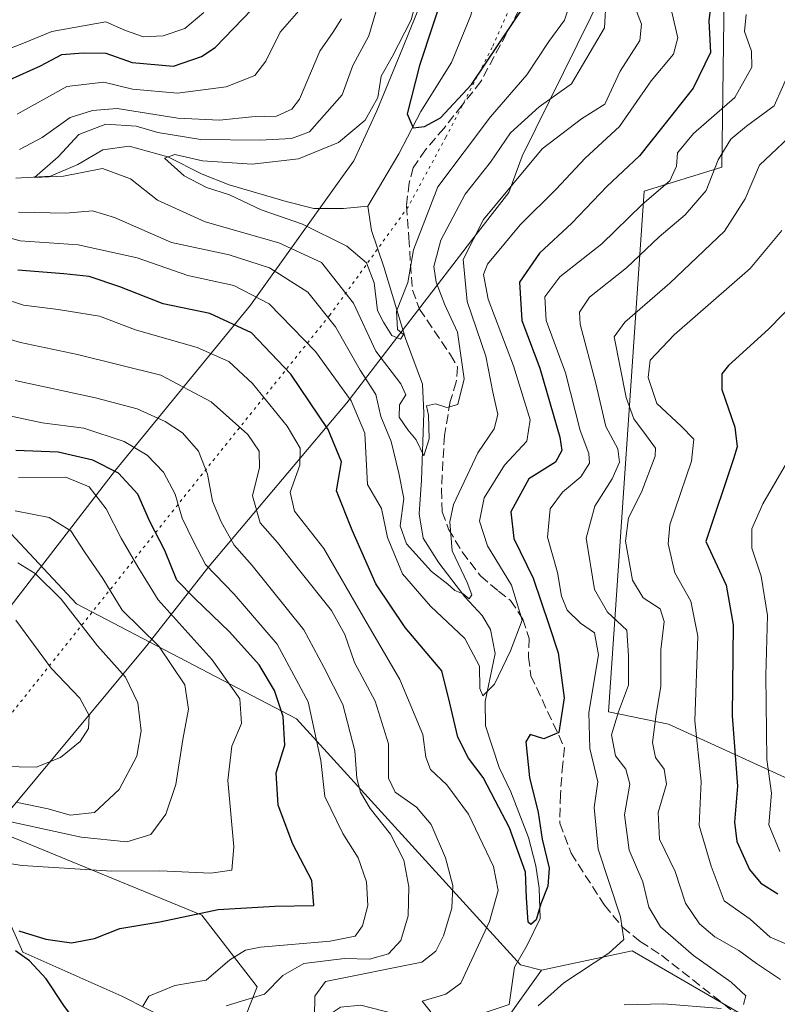
# Model space of a CAD drawing. Units: metres. Extents: x 597734 to 601196, y 4692104 to 4694466.
# Drawn here: x 598735 to 598868, y 4693213 to 4693386 of the extents above; entities that cross this region are included whole.
import ezdxf

# ---------------------------------------------------------------- set-up
doc = ezdxf.new("R2010")
doc.units = ezdxf.units.M
doc.header["$MEASUREMENT"] = 0
doc.linetypes.add('DGN Style 3', pattern=[2.307223458686699, 1.648016756204785, -0.6592067024819142])
doc.linetypes.add('DGN Style 5', pattern=[1.1536117293433497, 0.4944050268614355, -0.6592067024819142])
for name, color, linetype, lineweight in [('Arbolado forestal CxS', 92, 'Continuous', 0), ('Corriente natural lineal', 142, 'Continuous', 13), ('Curva de nivel maestra', 30, 'Continuous', 30), ('Curva de nivel normal', 30, 'Continuous', 0), ('Senda', 7, 'DGN Style 3', 0), ('Suelo desnudo CxS', 253, 'Continuous', 0), ('Vía pecuaria CxS', 92, 'Continuous', 13), ('Vía pecuaria eje', 92, 'DGN Style 5', 0)]:
    doc.layers.add(name, color=color, linetype=linetype, lineweight=lineweight)

msp = doc.modelspace()

# ---------------------------------------------------------------- linework, layer by layer
at = {"layer": 'Arbolado forestal CxS', "color": 92, "linetype": 'Continuous', "lineweight": 0}
for points in [[(598900.5192999998, 4693199.176300001, 369.690499999997), (598910.3822999997, 4693219.0099, 381.3154000000068), (598929.6221000003, 4693246.2171, 396.3987000000052), (598920.1612999998, 4693276.7183, 396.5537999999942), (598893.5477, 4693282.2675, 394.9866000000038), (598877.7867000002, 4693274.413899999, 388.2737000000052), (598873.9068999998, 4693250.425100001, 385.6399999999995), (598848.7593, 4693261.916099999, 365.372199999998), (598838.1644000001, 4693264.0985, 356.9355000000069), (598844.4726999998, 4693355.5985, 352.4805000000051), (598858.1387, 4693359.805299999, 359.1036000000022), (598858.6936999997, 4693403.050899999, 343.2516999999934), (598863.3397000004, 4693410.839299999, 339.1095999999961), (598876.6578000003, 4693433.165300001, 330.4140000000043), (598885.6925999997, 4693423.7733, 341.3429000000033), (598891.4633, 4693378.1337, 368.3678000000073), (598908.6661, 4693374.578500001, 361.7596999999951), (598918.0590000004, 4693355.5975, 363.161300000007), (598932.4195999998, 4693315.867500001, 371.7088999999978), (598959.9907000001, 4693256.5799, 385.9614000000001)], [(598987.9526000004, 4693235.626499999, 386.1208999999944), (598978.7653999999, 4693244.215299999, 385.3678000000073), (598959.9907000001, 4693256.5799, 385.9614000000001), (598932.4195999998, 4693315.867500001, 371.7088999999978), (598918.0590000004, 4693355.5975, 363.161300000007), (598908.6661, 4693374.578500001, 361.7596999999951), (598891.4633, 4693378.1337, 368.3678000000073), (598885.6925999997, 4693423.7733, 341.3429000000033), (598876.6578000003, 4693433.165300001, 330.4140000000043), (598863.3397000004, 4693410.839299999, 339.1095999999961), (598858.6936999997, 4693403.050899999, 343.2516999999934), (598858.1387, 4693359.805299999, 359.1036000000022), (598844.4726999998, 4693355.5985, 352.4805000000051), (598838.1644000001, 4693264.0985, 356.9355000000069), (598848.7593, 4693261.916099999, 365.372199999998), (598873.9068999998, 4693250.425100001, 385.6399999999995), (598877.7867000002, 4693274.413899999, 388.2737000000052), (598893.5477, 4693282.2675, 394.9866000000038), (598920.1612999998, 4693276.7183, 396.5537999999942), (598929.6221000003, 4693246.2171, 396.3987000000052), (598910.3822999997, 4693219.0099, 381.3154000000068), (598900.5192999998, 4693199.176300001, 369.690499999997)], [(598728.8359000003, 4693299.858700001, 384.4008999999933), (598744.6047999999, 4693283.0307, 389.3656999999948), (598783.3230999997, 4693262.852299999, 374.1647999999986), (598822.7210999997, 4693219.6161, 352.7274000000034), (598826.4073000001, 4693218.633099999, 352.8331000000035), (598797.3092999998, 4693177.958900001, 358.7020000000048), (598764.7896999996, 4693186.368100001, 368.9867999999988), (598776.4137000004, 4693215.753699999, 367.7041999999929), (598766.6799, 4693228.3397, 376.5804999999964), (598713.0097000003, 4693250.3783, 386.9474000000046)], [(598728.8359000003, 4693299.858700001, 384.4008999999933), (598744.6047999999, 4693283.0307, 389.3656999999948), (598783.3230999997, 4693262.852299999, 374.1647999999986), (598822.7210999997, 4693219.6161, 352.7274000000034), (598826.4073000001, 4693218.633099999, 352.8331000000035)], [(598713.0097000003, 4693250.3783, 386.9474000000046), (598766.6799, 4693228.3397, 376.5804999999964), (598776.4137000004, 4693215.753699999, 367.7041999999929), (598764.7896999996, 4693186.368100001, 368.9867999999988)], [(598713.0097000003, 4693250.3783, 386.9474000000046), (598766.6799, 4693228.3397, 376.5804999999964), (598776.4137000004, 4693215.753699999, 367.7041999999929), (598764.7896999996, 4693186.368100001, 368.9867999999988), (598797.3092999998, 4693177.958900001, 358.7020000000048), (598826.4073000001, 4693218.633099999, 352.8331000000035)], [(598713.0097000003, 4693250.3783, 386.9474000000046), (598766.6799, 4693228.3397, 376.5804999999964), (598776.4137000004, 4693215.753699999, 367.7041999999929), (598764.7896999996, 4693186.368100001, 368.9867999999988), (598797.3092999998, 4693177.958900001, 358.7020000000048), (598826.4073000001, 4693218.633099999, 352.8331000000035)], [(598797.3092999998, 4693177.958900001, 358.7020000000048), (598826.4073000001, 4693218.633099999, 352.8331000000035), (598842.3690999999, 4693222.028899999, 355.2764000000025), (598865.8102000002, 4693208.470899999, 361.2045999999973)], [(598865.8102000002, 4693208.470899999, 361.2045999999973), (598842.3690999999, 4693222.028899999, 355.2764000000025), (598826.4073000001, 4693218.633099999, 352.8331000000035)]]:
    msp.add_polyline3d(points, dxfattribs=at)
at = {"layer": 'Corriente natural lineal', "color": 142, "linetype": 'Continuous', "lineweight": 13}
for points in [[(598795.8300999999, 4693352.9901, 327.770199999999), (598801.2801000001, 4693362.170100001, 327.223800000007), (598805.1901000004, 4693369.620100001, 325.7456999999995), (598810.5900999998, 4693378.220100001, 324.1306000000041), (598813.9001000002, 4693386.380100001, 323.4392999999982), (598818.1401000004, 4693400.440099999, 321.3899999999995), (598819.2100999998, 4693405.640100001, 320.8076000000001), (598819.8901000004, 4693410.8201, 320.4382999999943), (598821.8201000001, 4693415.4901, 320.6551999999938), (598826.3400999998, 4693420.4801, 319.0329999999958), (598829.2301000003, 4693424.090100001, 318.2600999999996)], [(598733.9501, 4693357.880100001, 337.561600000001), (598740.0401, 4693358.220100001, 337.1915000000009), (598744.8201000001, 4693360.2601, 336.5745000000024), (598749.2200999996, 4693362.880100001, 335.1223000000027), (598753.8501000004, 4693363.5001, 334.4900000000052), (598760.6801000005, 4693361.640100001, 333.3310000000056), (598766.7200999996, 4693358.5701, 331.4939000000013), (598771.4401000004, 4693356.7301, 330.5515000000014), (598781.4600999998, 4693353.8101, 329.5228000000061), (598786.3701, 4693352.5801, 328.6477000000014), (598791.5500999996, 4693352.540100001, 328.1401000000042), (598795.8300999999, 4693352.9901, 327.770199999999)], [(598820.7200999996, 4693212.620100001, 353.8123000000051), (598821.6401000004, 4693219.210100001, 353.1538), (598823.8601000002, 4693223.0701, 352.2137999999977), (598826.1401000004, 4693227.7601, 351.0896000000066), (598825.9600999998, 4693233.0701, 351.001099999994), (598825.4200999998, 4693236.970100001, 350.9582999999984), (598824.1101000002, 4693242.0001, 350.2614999999932), (598821.0301000001, 4693249.9901, 348.9412000000011), (598818.9401000004, 4693254.290100001, 348.3101000000024), (598816.5701000001, 4693261.630100001, 347.0200999999943), (598816.5100999996, 4693265.870100001, 346.6742999999988), (598818.2701000003, 4693274.300100001, 344.3613000000041), (598817.4301000005, 4693278.550100001, 342.6095999999961), (598815.9600999998, 4693280.9901, 342.4532000000036), (598812.9301000005, 4693284.280099999, 341.4848000000056), (598808.3501000004, 4693290.270099999, 339.9088999999949), (598805.5701000001, 4693294.5801, 339.9744000000064), (598804.9001000002, 4693298.870100001, 339.9725000000035), (598805.2901, 4693304.800100001, 338.7918999999966), (598805.6801000005, 4693316.620100001, 335.036500000002), (598805.4600999998, 4693321.6801, 333.385500000004), (598802.4801000003, 4693329.710100001, 330.9174000000057), (598798.6501000002, 4693342.290100001, 329.5528000000049), (598796.5000999998, 4693348.670100001, 327.9989999999962), (598795.8300999999, 4693352.9901, 327.770199999999)], [(598677.9801000003, 4693268.3201, 395.4875999999931), (598685.9101, 4693264.3201, 393.5332999999956), (598695.0701000001, 4693257.5001, 389.9487999999984), (598704.1401000004, 4693252.270099999, 386.7461000000039), (598710.4801000003, 4693247.860099999, 384.8928000000014), (598717.9801000003, 4693241.3201, 382.0164999999979), (598725.6201, 4693234.1601, 379.5023999999976), (598732.0201000003, 4693228.970100001, 377.6750999999931), (598735.1801000005, 4693221.8301, 375.8133999999991), (598752.6101000002, 4693214.110099999, 372.2281999999978), (598761.4001000002, 4693209.6601, 368.6699999999983), (598771.0301000001, 4693206.690099999, 365.4688000000024), (598778.9200999998, 4693205.840100001, 363.5173999999971), (598787.1901000004, 4693209.550100001, 361.1290000000009), (598791.0301000001, 4693212.170100001, 359.3418999999994), (598794.6201, 4693212.5101, 358.006899999993), (598804.6201, 4693209.920100001, 356.2492999999959), (598812.4801000003, 4693209.850099999, 354.9541000000027), (598820.7200999996, 4693212.620100001, 353.8123000000051)]]:
    msp.add_polyline3d(points, dxfattribs=at)
at = {"layer": 'Curva de nivel maestra', "color": 30, "linetype": 'Continuous', "lineweight": 30, "flags": 128}
for points, elevation in [([(598809.5599999996, 4693391.7601), (598804.9600000001, 4693377.720100001), (598802.7599999999, 4693369.170100001), (598803.8099999996, 4693366.720100001), (598805.8399999999, 4693366.940099999), (598808.6200000001, 4693368.4801), (598814.0999999996, 4693374.340100001), (598823.7199999997, 4693388.670100001)], 325), ([(598856.4400000004, 4693390.340100001), (598855.8399999999, 4693385.5601), (598856.1399999997, 4693379.960100001), (598853.0800000001, 4693373.6801), (598847.4900000002, 4693366.6801), (598843.6600000003, 4693361.790100001), (598837.8600000005, 4693356.4001), (598831.75, 4693349.950099999), (598826.0700000003, 4693344.720100001), (598822.5, 4693339.5801), (598822.9400000004, 4693332.860099999), (598826.0899999999, 4693324.470100001), (598829.6100000005, 4693312.340100001), (598829.9500000002, 4693310.030099999), (598828.8399999999, 4693307.9801), (598824.1699999999, 4693305.0101), (598821, 4693299.2401), (598821.54, 4693294.5601), (598824.9400000004, 4693287.5801), (598827.7100000001, 4693279.4001), (598829.3300000001, 4693274.4301), (598830.3700000001, 4693266.5101), (598829.4199999999, 4693260.420100001), (598826.8099999996, 4693259.300100001), (598824.4100000003, 4693260.0601), (598823.6699999999, 4693258.780099999), (598824.29, 4693252.530099999), (598825.7999999998, 4693246.4001), (598826.5099999999, 4693241.690099999), (598827.7300000006, 4693236.600099999), (598827.5199999996, 4693233.4001), (598826.2800000003, 4693230.340100001), (598825.4600000001, 4693227.520099999), (598824.5, 4693226.690099999), (598824.0700000003, 4693227.090100001), (598823.7800000003, 4693231.360099999), (598823.5899999999, 4693235.860099999), (598820.7699999996, 4693243.700099999), (598818.2300000006, 4693248.5001), (598816.1600000003, 4693252.5001), (598813.5800000001, 4693255.940099999), (598811.7000000002, 4693259.620100001), (598810.2699999996, 4693265.610099999), (598808.8499999996, 4693271.290100001), (598802.3899999997, 4693278.870100001), (598797.2400000002, 4693286.5801), (598793.1200000001, 4693295.9801), (598790.3700000001, 4693302.920100001), (598791.2400000002, 4693308.0101), (598788.8499999996, 4693313.7301), (598782.3200000003, 4693323.420100001), (598775.4000000004, 4693330.710100001), (598768.0899999999, 4693334.0701), (598759.8399999999, 4693335.800100001), (598752.2199999997, 4693338.780099999), (598746.8200000003, 4693340.600099999), (598742.3799999999, 4693341.0801), (598734.3099999996, 4693341.700099999)], 350), ([(598730.9600000001, 4693374.370100001), (598738.2999999998, 4693377.630100001), (598742.0599999996, 4693379.640100001), (598745.7599999999, 4693379.9001), (598749.7599999999, 4693379.870100001), (598754.4299999997, 4693378.190099999), (598761.6500000004, 4693377.5801), (598766.6200000001, 4693379.2501), (598768.9900000002, 4693380.870100001), (598775.4299999997, 4693387.550100001)], 350), ([(598871.54, 4693336.6801), (598866.3399999999, 4693331.340100001), (598859.2800000003, 4693324.970100001), (598858.1399999997, 4693323.5101), (598858.1200000001, 4693320.720100001), (598860.4100000003, 4693314.090100001), (598860.79, 4693310.670100001), (598860.1799999997, 4693308.540100001), (598855.2800000003, 4693294.020099999), (598858.8700000001, 4693286.350099999), (598860.0999999996, 4693279.350099999), (598859.9600000001, 4693263.350099999), (598860.8799999999, 4693251.020099999), (598860.3200000003, 4693244.690099999), (598860.7300000006, 4693241.270099999), (598862.9900000002, 4693236.350099999), (598864.9800000006, 4693233.9801), (598867.9600000001, 4693232.0801)], 374.9999999999999), ([(598734.4600000001, 4693225.590100001), (598739.2400000002, 4693224.120100001), (598743.7100000001, 4693223.4901), (598747.7599999999, 4693224.2401), (598752.2100000001, 4693225.960100001), (598759.2400000002, 4693227.1601), (598769.5499999998, 4693229.3101), (598779.4699999997, 4693229.9301), (598786.3799999999, 4693230.020099999), (598786.0199999996, 4693234.4001), (598782.6900000004, 4693240.800100001), (598780.0599999996, 4693247.6601), (598779.75, 4693253.340100001), (598781.2800000003, 4693258.200099999), (598780.9900000002, 4693263.2501), (598779.4500000002, 4693267.800100001), (598776.7300000006, 4693272.3201), (598771.5199999996, 4693278.1601), (598765.4000000004, 4693283.9901), (598762.2699999996, 4693287.200099999), (598760.1600000003, 4693292.420100001), (598757.5199999996, 4693297.540100001), (598755.3899999997, 4693302.3201), (598751.9699999997, 4693306.030099999), (598747.4800000006, 4693308.3201), (598741.3899999997, 4693309.7301), (598733.9500000002, 4693310.040100001)], 374.9999999999999), ([(598731.1399999997, 4693184.590100001), (598739.7599999999, 4693182.8201), (598748.4299999997, 4693183.610099999), (598751.4199999999, 4693185.890100001), (598751.9800000006, 4693188.020099999), (598752.9800000006, 4693189.9801), (598752.4500000002, 4693193.1501), (598748.4699999997, 4693201.3101), (598745.9400000004, 4693207.700099999), (598742.5, 4693212.290100001), (598739.2999999998, 4693217.140100001), (598736.3399999999, 4693220.270099999), (598733.8700000001, 4693222.0601)], 374.9999999999999)]:
    msp.add_lwpolyline(points, dxfattribs=dict(at, elevation=elevation))
at = {"layer": 'Curva de nivel normal', "color": 30, "linetype": 'Continuous', "lineweight": 0, "flags": 128}
for points, elevation in [([(598805.4100000003, 4693392.970100001), (598803.4699999997, 4693385.700099999), (598800.1200000001, 4693379.2401), (598798.1900000004, 4693375.800100001), (598797.5999999996, 4693372.040100001), (598795.4100000003, 4693368.0601), (598790.7000000002, 4693364.1601), (598783.6799999997, 4693361.2601), (598775.5099999999, 4693360.370100001), (598766.7800000003, 4693360.960100001), (598761.9299999997, 4693362.040100001), (598760.0899999999, 4693361.390100001), (598763.5499999998, 4693358.290100001), (598767.4800000006, 4693356.2401), (598771.5099999999, 4693354.960100001), (598777.0800000001, 4693352.300100001), (598784.3899999997, 4693349.800100001), (598792.1799999997, 4693345.940099999), (598795.5899999999, 4693342.9901), (598796.9800000006, 4693339.470100001), (598797.5800000001, 4693334.600099999), (598798.6200000001, 4693332.550100001), (598800.0599999996, 4693330.2401), (598801.5800000001, 4693329.5801), (598802.1399999997, 4693330.4001), (598801.0700000003, 4693331.3101), (598800.8899999997, 4693334.4801), (598802.9000000004, 4693339.5701), (598803.9100000003, 4693345.300100001), (598808.1399999997, 4693356.340100001), (598817.4199999999, 4693368.6801), (598823.8099999996, 4693376.0601), (598827.6799999997, 4693381.9001), (598830.4400000004, 4693385.670100001), (598831.2800000003, 4693388.120100001)], 330), ([(598798.6699999999, 4693391.920100001), (598796.0099999999, 4693382.9001), (598793.2300000006, 4693377.6801), (598791.3600000005, 4693372.5101), (598785.5899999999, 4693366.0101), (598782.4299999997, 4693364.870100001), (598776.8300000001, 4693364.590100001), (598766.4600000001, 4693364.6601), (598758.9100000003, 4693365.9001), (598755.0899999999, 4693367.0001), (598749.75, 4693367.350099999), (598745.0199999996, 4693365.540100001), (598741.4100000003, 4693361.630100001), (598737.2100000001, 4693358.0001), (598742.3499999996, 4693358.2501), (598749.1600000003, 4693359.5701), (598754.1200000001, 4693357.7401), (598758.8700000001, 4693354.040100001), (598767.2300000006, 4693350.1801), (598780.2199999997, 4693346.540100001), (598787.7000000002, 4693343.0701), (598793.3099999996, 4693335.920100001), (598797.2400000002, 4693327.4901), (598801.6500000004, 4693321.7301), (598802.5199999996, 4693319.8201), (598801.4000000004, 4693318.0101), (598801.3399999999, 4693315.890100001), (598802.9000000004, 4693313.630100001), (598804.3799999999, 4693311.870100001), (598805.7100000001, 4693309.0701), (598806.6600000003, 4693312.0601), (598806.5, 4693316.2401), (598806.1600000003, 4693317.890100001), (598807.7400000002, 4693318.210100001), (598809.75, 4693317.590100001), (598811.6699999999, 4693318.090100001), (598812.7800000003, 4693322.600099999), (598811.6100000005, 4693330.840100001), (598809.3799999999, 4693335.640100001), (598807.8600000005, 4693339.5801), (598807.4600000001, 4693342.340100001), (598808.6799999997, 4693347.0101), (598812.9900000002, 4693355.100099999), (598817.4400000004, 4693360.6801), (598820.9400000004, 4693365.860099999), (598826, 4693370.420100001), (598831.6600000003, 4693374.450099999), (598837.4600000001, 4693384.300100001), (598837.7599999999, 4693389.540100001)], 335), ([(598849.2999999998, 4693387.050100001), (598850.3899999997, 4693382.540100001), (598849.6399999997, 4693379.6801), (598845.7000000002, 4693375.0101), (598840.0999999996, 4693366.940099999), (598834.0899999999, 4693361.380100001), (598828.9600000001, 4693355.940099999), (598822.6500000004, 4693349.6801), (598816.9000000004, 4693342.7401), (598816.2000000002, 4693340.940099999), (598817, 4693336.620100001), (598821.5, 4693324.890100001), (598824.4000000004, 4693315.380100001), (598823.7999999998, 4693311.6601), (598819.8799999999, 4693307.450099999), (598816.3399999999, 4693301.6801), (598815.4900000002, 4693297.5701), (598816.8700000001, 4693293.270099999), (598821.1200000001, 4693286.3301), (598822.9800000006, 4693280.210100001), (598820.9299999997, 4693274.8101), (598818.1399999997, 4693268.950099999), (598816.0700000003, 4693266.880100001), (598815.5599999996, 4693268.1801), (598815.5099999999, 4693272.0801), (598812.9100000003, 4693276.940099999), (598806.9000000004, 4693282.640100001), (598801.9699999997, 4693288.3301), (598799.3200000003, 4693294.7401), (598798.2599999999, 4693299.8301), (598795.7800000003, 4693304.0101), (598795.2999999998, 4693313.030099999), (598792.9199999999, 4693318.7601), (598786.6600000003, 4693327.4001), (598778.5099999999, 4693335.770099999), (598772.2599999999, 4693339.0101), (598764.2000000002, 4693340.790100001), (598755.2800000003, 4693343.880100001), (598744.9199999999, 4693346.140100001), (598734.7300000006, 4693346.860099999), (598722.0999999996, 4693350.3201)], 345), ([(598767.0099999999, 4693387.020099999), (598763.6399999997, 4693384.210100001), (598759.8799999999, 4693382.9001), (598756.3799999999, 4693382.7401), (598753.2400000002, 4693383.8201), (598749.7699999996, 4693385.380100001), (598740.2800000003, 4693383.690099999), (598735.2800000003, 4693381.600099999), (598729.54, 4693379.4001)], 354.9999999999999), ([(598734.1500000004, 4693369.130100001), (598742.9400000004, 4693374.0001), (598749.4299999997, 4693374.790100001), (598754.4900000002, 4693373.520099999), (598762.3499999996, 4693372.8101), (598770.9600000001, 4693373.960100001), (598775.9699999997, 4693375.940099999), (598777.9000000004, 4693378.450099999), (598780.4299999997, 4693383.550100001), (598784.9199999999, 4693388.720100001)], 345), ([(598842.7999999998, 4693388.0001), (598843.9900000002, 4693384.9801), (598843.7199999997, 4693382.0801), (598840.2400000002, 4693376.670100001), (598837.5199999996, 4693370.920100001), (598833.4400000004, 4693368.3201), (598826.5099999999, 4693363.0701), (598816.2000000002, 4693350.610099999), (598812.5999999996, 4693343.590100001), (598813.3499999996, 4693336.210100001), (598816.6299999999, 4693326.5801), (598817.8300000001, 4693320.280099999), (598818.7199999997, 4693316.340100001), (598818.0800000001, 4693313.8301), (598815.2199999997, 4693309.630100001), (598810.9100000003, 4693300.5001), (598810.29, 4693297.5001), (598810.7100000001, 4693292.350099999), (598813.3099999996, 4693286.780099999), (598814.1200000001, 4693284.630100001), (598813.6699999999, 4693283.960100001), (598812.5999999996, 4693284.800100001), (598811.1500000004, 4693285.420100001), (598809.9000000004, 4693286.5001), (598807.04, 4693288.720100001), (598802.6299999999, 4693293.590100001), (598801.54, 4693296.7501), (598802.1900000004, 4693301.600099999), (598801.3200000003, 4693306.020099999), (598799.9699999997, 4693311.600099999), (598798.1600000003, 4693316.0101), (598797.2599999999, 4693319.850099999), (598794.5300000003, 4693324.120100001), (598790.1500000004, 4693331.7301), (598785.29, 4693337.870100001), (598778.5499999998, 4693342.130100001), (598771.4900000002, 4693344.4101), (598761.3499999996, 4693346.600099999), (598751.3200000003, 4693350.950099999), (598747.4100000003, 4693352.120100001), (598742.7599999999, 4693351.7601), (598734.4299999997, 4693351.9101)], 340), ([(598734.6100000005, 4693362.950099999), (598738.5899999999, 4693365.050100001), (598743.5199999996, 4693368.550100001), (598747.4299999997, 4693369.8101), (598751.7599999999, 4693370.140100001), (598762.4299999997, 4693368.460100001), (598769.7599999999, 4693368.090100001), (598775.4299999997, 4693368.690099999), (598779.7800000003, 4693368.790100001), (598782.4900000002, 4693370.0101), (598783.8300000001, 4693371.7501), (598787.4100000003, 4693380.2401), (598789.6699999999, 4693383.520099999), (598791.2000000002, 4693385.9001)], 340), ([(598825.8200000003, 4693212.360099999), (598830.2999999998, 4693216.420100001), (598838.2100000001, 4693221.630100001), (598840.8799999999, 4693224.030099999), (598840.3200000003, 4693228.040100001), (598836.3499999996, 4693239.950099999), (598835.6600000003, 4693247.2601), (598836.3099999996, 4693251.780099999), (598834.9000000004, 4693257.620100001), (598834.7199999997, 4693263.960100001), (598836.4400000004, 4693274.090100001), (598835.7400000002, 4693277.9301), (598833.2599999999, 4693279.670100001), (598830.9299999997, 4693281.940099999), (598829.9100000003, 4693284.390100001), (598829.2000000002, 4693288.550100001), (598827.4800000006, 4693294.800100001), (598827.9400000004, 4693299.780099999), (598830.0800000001, 4693302.690099999), (598833.2999999998, 4693305.4101), (598834.8200000003, 4693307.790100001), (598834.7199999997, 4693309.5001), (598833.2000000002, 4693313.550100001), (598830.6299999999, 4693323.6801), (598827.2199999997, 4693332.850099999), (598826.9800000006, 4693337.030099999), (598829.5999999996, 4693340.520099999), (598837.0099999999, 4693346.340100001), (598844.1200000001, 4693353.280099999), (598848.9500000002, 4693357.4001), (598850.1399999997, 4693359.9801), (598850.3099999996, 4693362.3101), (598853.1200000001, 4693365.7501), (598860.4199999999, 4693372.050100001), (598863.3899999997, 4693377.370100001), (598863.3200000003, 4693380.2401), (598862.1200000001, 4693383.640100001), (598862.3700000001, 4693386.670100001)], 354.9999999999999), ([(598861.9500000002, 4693212.640100001), (598862.3200000003, 4693214.120100001), (598859.7800000003, 4693216.540100001), (598853.1200000001, 4693221.210100001), (598847.3099999996, 4693226.2501), (598845.29, 4693229.7301), (598844.2100000001, 4693234.190099999), (598841.79, 4693239.7601), (598841.0199999996, 4693245.960100001), (598841.9199999999, 4693251.350099999), (598841.2400000002, 4693254.020099999), (598839.4000000004, 4693256.350099999), (598838.7300000006, 4693260.0101), (598839.9199999999, 4693264.0801), (598841.7199999997, 4693268.7301), (598841.6799999997, 4693273.9001), (598841.4299999997, 4693278.440099999), (598837.9900000002, 4693281.5801), (598835.7400000002, 4693285.600099999), (598834.2800000003, 4693294.5801), (598835.7599999999, 4693300.2401), (598838.8200000003, 4693305.040100001), (598840.1200000001, 4693307.940099999), (598839.7999999998, 4693310.280099999), (598837.7100000001, 4693314.220100001), (598835.9400000004, 4693321.780099999), (598833.2199999997, 4693332.210100001), (598833.0800000001, 4693334.3101), (598834.8399999999, 4693336.9801), (598841.3399999999, 4693342.120100001), (598847.1100000005, 4693347.5701), (598851.6699999999, 4693351.450099999), (598855.3399999999, 4693355.7401), (598857.4600000001, 4693361.110099999), (598859.6799999997, 4693364.720100001), (598862.4400000004, 4693367.0001), (598867.3300000001, 4693370.620100001), (598870.2400000002, 4693377.140100001)], 360), ([(598871.9500000002, 4693366.940099999), (598864.7199999997, 4693360.1601), (598862.2400000002, 4693354.2401), (598858.5599999996, 4693348.550100001), (598848.9400000004, 4693339.440099999), (598841.0800000001, 4693332.5601), (598839.1600000003, 4693330.0101), (598841.2800000003, 4693319.3201), (598842.6399999997, 4693315.5701), (598844.8799999999, 4693312.5601), (598846.4400000004, 4693310.4001), (598846.3799999999, 4693309.0101), (598843.9699999997, 4693302.6801), (598841.6699999999, 4693298.190099999), (598841.1600000003, 4693294.050100001), (598842.4000000004, 4693287.220100001), (598844.29, 4693284.120100001), (598847.2400000002, 4693282.170100001), (598848, 4693279.940099999), (598847.3700000001, 4693274.9801), (598847.3899999997, 4693268.540100001), (598846.5599999996, 4693263.6801), (598845.9199999999, 4693258.690099999), (598846.4299999997, 4693256.020099999), (598847.9699999997, 4693254.020099999), (598848.3700000001, 4693251.350099999), (598846.9400000004, 4693246.350099999), (598847.1500000004, 4693241.690099999), (598849.8799999999, 4693236.020099999), (598851.7100000001, 4693230.440099999), (598854.1600000003, 4693226.8201), (598856.8899999997, 4693224.520099999), (598861.0800000001, 4693222.120100001), (598864.2199999997, 4693219.850099999), (598868.4199999999, 4693217.030099999)], 365), ([(598868.6799999997, 4693348.6801), (598863.1200000001, 4693342.0101), (598849.7199999997, 4693330.340100001), (598845.4800000006, 4693325.880100001), (598845.1600000003, 4693322.8301), (598846.6600000003, 4693318.2501), (598850.9800000006, 4693314.300100001), (598853.1900000004, 4693312.030099999), (598852.7999999998, 4693308.130100001), (598848.9699999997, 4693296.940099999), (598848.6600000003, 4693293.5801), (598849.8200000003, 4693288.530099999), (598852.6799999997, 4693283.530099999), (598853.8899999997, 4693277.370100001), (598853.3499999996, 4693262.5001), (598854.4500000002, 4693251.800100001), (598854.1399999997, 4693244.0801), (598856.2400000002, 4693236.9301), (598858.54, 4693230.8201), (598863.0999999996, 4693227.6501), (598866.6299999999, 4693224.450099999), (598871.7199999997, 4693222.300100001)], 369.9999999999999), ([(598727.5899999999, 4693338.140100001), (598735.2999999998, 4693335.5601), (598741.4000000004, 4693334.8201), (598748.6799999997, 4693333.600099999), (598754.9800000006, 4693331.220100001), (598765.8499999996, 4693328.100099999), (598771.3899999997, 4693325.640100001), (598775.54, 4693321.790100001), (598781.6799999997, 4693314.2601), (598783.9699999997, 4693310.440099999), (598783.9100000003, 4693307.4101), (598782.2000000002, 4693302.6801), (598782.9800000006, 4693299.370100001), (598788.1399999997, 4693292.770099999), (598795.0800000001, 4693280.710100001), (598801.5, 4693269.780099999), (598805.5199999996, 4693260.0701), (598806.0700000003, 4693256.120100001), (598806.8499999996, 4693253.9301), (598809.7599999999, 4693251.220100001), (598813.5800000001, 4693246.090100001), (598817.9299999997, 4693236.860099999), (598818.7800000003, 4693232.640100001), (598817.2800000003, 4693227.2301), (598812.2199999997, 4693216.370100001), (598809.5800000001, 4693214.4301), (598805.3899999997, 4693213.200099999), (598811.4000000004, 4693205.6801)], 354.9999999999999), ([(598720.0999999996, 4693333.380100001), (598734.7599999999, 4693328.9801), (598744.7599999999, 4693326.890100001), (598759.4299999997, 4693323.2601), (598768.3200000003, 4693318.5701), (598774.7300000006, 4693312.800100001), (598776.7199999997, 4693309.920100001), (598776.7800000003, 4693307.0001), (598775.5499999998, 4693302.0701), (598776.9199999999, 4693297.280099999), (598779.9699999997, 4693293.840100001), (598783.6299999999, 4693289.1601), (598789.4900000002, 4693281.9001), (598791.8200000003, 4693277.6801), (598793.4900000002, 4693272.770099999), (598797.1600000003, 4693265.920100001), (598799.4800000006, 4693258.460100001), (598799.4600000001, 4693252.4001), (598800.6600000003, 4693249.920100001), (598804.4000000004, 4693247.3301), (598806.9800000006, 4693244.2601), (598809.4900000002, 4693238.4301), (598810.8200000003, 4693233.5601), (598810.6299999999, 4693229.5701), (598809.1600000003, 4693224.690099999), (598807.7999999998, 4693222.020099999), (598805.3300000001, 4693220.050100001), (598788.4199999999, 4693216.6801), (598786.5199999996, 4693214.090100001), (598786.4600000001, 4693210.380100001)], 360), ([(598770.9500000002, 4693212.4001), (598777.6799999997, 4693214.4101), (598780.8799999999, 4693217.690099999), (598784.5999999996, 4693219.840100001), (598791.7400000002, 4693220.700099999), (598796.1299999999, 4693220.610099999), (598799.4699999997, 4693221.5101), (598801.6500000004, 4693223.890100001), (598802.9299999997, 4693228.1801), (598803.0800000001, 4693233.3301), (598802.2000000002, 4693238.0101), (598799.8600000005, 4693242.590100001), (598796.29, 4693247.0601), (598794.5499999998, 4693249.9301), (598793.9000000004, 4693252.4001), (598793.5800000001, 4693257.190099999), (598791.4299999997, 4693265.380100001), (598788.0899999999, 4693271.940099999), (598784.5999999996, 4693278.4901), (598775.5199999996, 4693289.780099999), (598772.3399999999, 4693293.340100001), (598770.04, 4693297.460100001), (598768.5599999996, 4693301.110099999), (598767.6799999997, 4693305.8301), (598766.0599999996, 4693309.920100001), (598763.2699999996, 4693313.090100001), (598760.2000000002, 4693315.120100001), (598755.2599999999, 4693317.360099999), (598747.9400000004, 4693319.2501), (598733.8200000003, 4693322.300100001)], 365), ([(598756.25, 4693212.350099999), (598757.3200000003, 4693214.100099999), (598761.9000000004, 4693215.9801), (598767.4299999997, 4693216.890100001), (598771.5599999996, 4693220.5001), (598774.3399999999, 4693222.1801), (598776.9699999997, 4693222.700099999), (598789.2300000006, 4693223.770099999), (598793.6200000001, 4693224.630100001), (598794.9400000004, 4693226.4301), (598795.8399999999, 4693230.030099999), (598795.6200000001, 4693234.1601), (598794.1600000003, 4693238.420100001), (598791.4500000002, 4693242.710100001), (598788.2800000003, 4693249.210100001), (598787.5999999996, 4693255.530099999), (598785.3300000001, 4693265.8201), (598779.8899999997, 4693275.9801), (598772.3499999996, 4693284.780099999), (598767.2800000003, 4693289.960100001), (598765.2000000002, 4693294.020099999), (598763.2199999997, 4693298.090100001), (598761.9699999997, 4693302.360099999), (598759.9299999997, 4693306.1801), (598757.0199999996, 4693309.1801), (598752.9800000006, 4693311.5701), (598745.8799999999, 4693313.920100001), (598738.5800000001, 4693314.890100001), (598732, 4693316.2601)], 369.9999999999999), ([(598869.9100000003, 4693308.5001), (598865.2999999998, 4693300.630100001), (598863.4000000004, 4693296.2301), (598863.4000000004, 4693292.860099999), (598865.04, 4693287.9001), (598866.1299999999, 4693281.020099999), (598865.8499999996, 4693270.4301), (598866.0499999998, 4693255.700099999), (598866.8499999996, 4693249.770099999), (598866.3799999999, 4693244.220100001), (598868.29, 4693239.540100001)], 380), ([(598726.54, 4693238.370100001), (598735.0800000001, 4693237.0701), (598750.8099999996, 4693236.0701), (598759.2599999999, 4693236.090100001), (598768.2400000002, 4693235.700099999), (598771.9400000004, 4693236.2601), (598772.2999999998, 4693240.350099999), (598771.25, 4693252.020099999), (598771.9299999997, 4693258.020099999), (598773.6399999997, 4693262.020099999), (598773.3600000005, 4693266.350099999), (598768.5, 4693273.2301), (598758.9800000006, 4693283.7601), (598755.3899999997, 4693289.5801), (598752.4699999997, 4693294.600099999), (598749.8099999996, 4693299.7601), (598746.8200000003, 4693303.640100001), (598742.7300000006, 4693305.340100001), (598734.3899999997, 4693305.280099999)], 380), ([(598733.7999999998, 4693299.4001), (598739.7999999998, 4693298.2301), (598743.6100000005, 4693295.860099999), (598746.1399999997, 4693292.0001), (598749.2699999996, 4693287.5101), (598752.6600000003, 4693281.920100001), (598759.1100000005, 4693275.600099999), (598763.6399999997, 4693268.790100001), (598764.29, 4693264.5101), (598763.3099999996, 4693259.210100001), (598762.0800000001, 4693251.300100001), (598760.3300000001, 4693246.090100001), (598757.6600000003, 4693242.520099999), (598753.4600000001, 4693241.2401), (598745.4299999997, 4693242.040100001), (598729.7599999999, 4693245.460100001)], 385), ([(598734.2199999997, 4693248.1501), (598739.6399999997, 4693247.0001), (598743.4900000002, 4693245.880100001), (598747.7800000003, 4693246.370100001), (598752.1100000005, 4693250.420100001), (598755.2400000002, 4693256.280099999), (598755.9800000006, 4693260.710100001), (598755.3899999997, 4693265.6501), (598753.2100000001, 4693270.140100001), (598748.3200000003, 4693275.6501), (598741.9000000004, 4693283.860099999), (598737.3300000001, 4693288.390100001), (598734.2800000003, 4693290.2601)], 390), ([(598731.5499999998, 4693254.460100001), (598737.5, 4693254.3301), (598741.7699999996, 4693256.020099999), (598745.2699999996, 4693258.850099999), (598746.7000000002, 4693261.130100001), (598746.8499999996, 4693263.450099999), (598745.2000000002, 4693266.460100001), (598740.1399999997, 4693271.7401), (598733.9500000002, 4693280.210100001)], 395), ([(598840.9600000001, 4693212.5701), (598847.8600000005, 4693212.710100001), (598858.0099999999, 4693211.9001)], 360)]:
    msp.add_lwpolyline(points, dxfattribs=dict(at, elevation=elevation))
at = {"layer": 'Senda', "color": 7, "linetype": 'DGN Style 3', "lineweight": 0}
msp.add_polyline3d([(598823.5000999998, 4693389.440099999, 324.8405000000057), (598815.7301000003, 4693374.870100001, 326.0050999999949), (598812.4301000005, 4693370.690099999, 325.8499000000011), (598809.2600999996, 4693366.6801, 326.7356), (598806.0000999998, 4693362.880100001, 327.5553000000073), (598803.8400999998, 4693359.6801, 328.0222000000067), (598803.1101000002, 4693357.050100001, 328.193299999999), (598802.6601, 4693353.0001, 328.8828000000067), (598803.0500999996, 4693347.380100001, 330.2407999999996), (598803.6901000004, 4693338.220100001, 331.5078000000067), (598804.9401000004, 4693334.870100001, 332.102899999998), (598810.3901000004, 4693326.850099999, 334.3264000000054), (598811.6501000002, 4693324.670100001, 334.9921999999933), (598811.4001000002, 4693322.0801, 334.9502000000066), (598810.3501000004, 4693318.600099999, 335.2981), (598809.3201000001, 4693312.6601, 336.4180999999954), (598808.7901, 4693303.1601, 339.3024000000005), (598808.9401000004, 4693299.2301, 339.9756000000052), (598810.0601000005, 4693296.190099999, 340.8859999999986), (598812.4200999998, 4693292.1801, 341.9575000000041), (598815.6801000005, 4693287.950099999, 342.8325999999943), (598818.8400999998, 4693285.3101, 343.9833999999973), (598820.9700999996, 4693283.640100001, 344.8571999999986), (598823.1300999997, 4693280.370100001, 345.9167000000016), (598824.2001, 4693276.940099999, 346.7115999999951), (598824.1101000002, 4693273.6601, 347.2277999999933), (598824.5401, 4693270.4101, 348.0864000000001), (598830.4401000004, 4693257.7601, 351.8506000000052), (598830.1300999997, 4693254.9101, 351.8730999999971), (598829.7100999998, 4693249.520099999, 352.3641000000061), (598829.6300999997, 4693244.470100001, 352.3224000000046), (598831.6300999997, 4693239.220100001, 353.1193000000058), (598837.4501, 4693230.0601, 354.170299999998), (598840.6700999998, 4693226.210100001, 356.2768000000069), (598843.7500999998, 4693223.710100001, 359.0779000000039), (598847.5100999996, 4693221.270099999, 363.6168000000035), (598861.5401, 4693210.270099999, 372.9394999999931)], dxfattribs=at)
at = {"layer": 'Suelo desnudo CxS', "color": 253, "linetype": 'Continuous', "lineweight": 0}
for points in [[(598959.9907000001, 4693256.5799, 385.9614000000001), (598932.4195999998, 4693315.867500001, 371.7088999999978), (598918.0590000004, 4693355.5975, 363.161300000007), (598908.6661, 4693374.578500001, 361.7596999999951), (598891.4633, 4693378.1337, 368.3678000000073), (598885.6925999997, 4693423.7733, 341.3429000000033), (598876.6578000003, 4693433.165300001, 330.4140000000043), (598863.3397000004, 4693410.839299999, 339.1095999999961), (598858.6936999997, 4693403.050899999, 343.2516999999934), (598858.1387, 4693359.805299999, 359.1036000000022), (598844.4726999998, 4693355.5985, 352.4805000000051), (598838.1644000001, 4693264.0985, 356.9355000000069), (598848.7593, 4693261.916099999, 365.372199999998), (598873.9068999998, 4693250.425100001, 385.6399999999995), (598877.7867000002, 4693274.413899999, 388.2737000000052), (598893.5477, 4693282.2675, 394.9866000000038), (598920.1612999998, 4693276.7183, 396.5537999999942), (598929.6221000003, 4693246.2171, 396.3987000000052), (598910.3822999997, 4693219.0099, 381.3154000000068), (598900.5192999998, 4693199.176300001, 369.690499999997)], [(598987.9526000004, 4693235.626499999, 386.1208999999944), (598978.7653999999, 4693244.215299999, 385.3678000000073), (598959.9907000001, 4693256.5799, 385.9614000000001), (598932.4195999998, 4693315.867500001, 371.7088999999978), (598918.0590000004, 4693355.5975, 363.161300000007), (598908.6661, 4693374.578500001, 361.7596999999951), (598891.4633, 4693378.1337, 368.3678000000073), (598885.6925999997, 4693423.7733, 341.3429000000033), (598876.6578000003, 4693433.165300001, 330.4140000000043), (598863.3397000004, 4693410.839299999, 339.1095999999961), (598858.6936999997, 4693403.050899999, 343.2516999999934), (598858.1387, 4693359.805299999, 359.1036000000022), (598844.4726999998, 4693355.5985, 352.4805000000051), (598838.1644000001, 4693264.0985, 356.9355000000069), (598848.7593, 4693261.916099999, 365.372199999998), (598873.9068999998, 4693250.425100001, 385.6399999999995), (598877.7867000002, 4693274.413899999, 388.2737000000052), (598893.5477, 4693282.2675, 394.9866000000038), (598920.1612999998, 4693276.7183, 396.5537999999942), (598929.6221000003, 4693246.2171, 396.3987000000052), (598910.3822999997, 4693219.0099, 381.3154000000068), (598900.5192999998, 4693199.176300001, 369.690499999997)], [(598865.8102000002, 4693208.470899999, 361.2045999999973), (598842.3690999999, 4693222.028899999, 355.2764000000025), (598826.4073000001, 4693218.633099999, 352.8331000000035), (598822.7210999997, 4693219.6161, 352.7274000000034), (598783.3230999997, 4693262.852299999, 374.1647999999986), (598744.6047999999, 4693283.0307, 389.3656999999948), (598728.8359000003, 4693299.858700001, 384.4008999999933)], [(598728.8359000003, 4693299.858700001, 384.4008999999933), (598744.6047999999, 4693283.0307, 389.3656999999948), (598783.3230999997, 4693262.852299999, 374.1647999999986), (598822.7210999997, 4693219.6161, 352.7274000000034), (598826.4073000001, 4693218.633099999, 352.8331000000035)], [(598865.8102000002, 4693208.470899999, 361.2045999999973), (598842.3690999999, 4693222.028899999, 355.2764000000025), (598826.4073000001, 4693218.633099999, 352.8331000000035)]]:
    msp.add_polyline3d(points, dxfattribs=at)
at = {"layer": 'Vía pecuaria CxS', "color": 92, "linetype": 'Continuous', "lineweight": 13}
for points in [[(598842.3608999997, 4693400.933800001, 336.0250999999989), (598823.0078999996, 4693361.725500001, 338.835500000001), (598820.6259000005, 4693355.3836, 340.5313000000024), (598814.5209999997, 4693347.459100001, 340.7250000000058), (598792.1401000004, 4693318.407299999, 347.3320999999996), (598767.9352000002, 4693289.685900001, 370.2418000000035), (598756.7452999996, 4693275.4672, 386.4775999999983), (598718.3765000004, 4693229.3972, 392.6627000000008)], [(598842.3608999997, 4693400.933800001, 336.0250999999989), (598823.0078999996, 4693361.725500001, 338.835500000001), (598820.6259000005, 4693355.3836, 340.5313000000024), (598814.5209999997, 4693347.459100001, 340.7250000000058), (598792.1401000004, 4693318.407299999, 347.3320999999996), (598767.9352000002, 4693289.685900001, 370.2418000000035), (598756.7452999996, 4693275.4672, 386.4775999999983), (598718.3765000004, 4693229.3972, 392.6627000000008)], [(598726.9836999997, 4693274.855599999, 402.1753000000026), (598751.4935, 4693306.58, 375.2866999999969), (598775.2374, 4693335.5474, 347.200800000006), (598791.4250999996, 4693358.152000001, 329.3402999999962), (598793.4023000002, 4693360.912900001, 329.2939999999944), (598797.4193000002, 4693369.722800001, 330.4793000000063), (598801.9583000002, 4693380.675600001, 331.1840999999986), (598806.6382999998, 4693392.343400001, 329.5815000000002)], [(598726.9836999997, 4693274.855599999, 402.1753000000026), (598751.4935, 4693306.58, 375.2866999999969), (598775.2374, 4693335.5474, 347.200800000006), (598791.4250999996, 4693358.152000001, 329.3402999999962), (598793.4023000002, 4693360.912900001, 329.2939999999944), (598797.4193000002, 4693369.722800001, 330.4793000000063), (598801.9583000002, 4693380.675600001, 331.1840999999986), (598806.6382999998, 4693392.343400001, 329.5815000000002)]]:
    msp.add_polyline3d(points, dxfattribs=at)
at = {"layer": 'Vía pecuaria eje', "color": 92, "linetype": 'DGN Style 5', "lineweight": 0}
for points in [[(598864.2274000002, 4693486.467800001, 314.3554000000004), (598861.6553999997, 4693472.426899999, 314.1215999999986), (598851.0702999998, 4693445.988100001, 316.1594000000041), (598840.4917000001, 4693426.903700001, 319.7844000000041), (598833.9197000006, 4693415.3419, 322.4474000000046), (598825.9868000001, 4693399.478599999, 323.8089999999939), (598817.7337999997, 4693380.8739, 324.6227000000072), (598809.5789999999, 4693365.082000001, 327.5865000000049), (598802.9199999999, 4693352.8301, 329.0671000000002)], [(598802.9199999999, 4693352.8301, 329.0671000000002), (598789.1523000002, 4693333.7752, 340.600099999996), (598767.4634999996, 4693306.788699999, 365.448000000004), (598729.8958000002, 4693259.693700001, 398.4373000000051), (598662.6819000002, 4693178.202099999, 394.7698999999994), (598644.1708000004, 4693153.867500001, 408.8175000000047), (598640.6732000001, 4693151.655099999, 409.1940999999933)]]:
    msp.add_polyline3d(points, dxfattribs=at)

doc.saveas('drawing.dxf')
